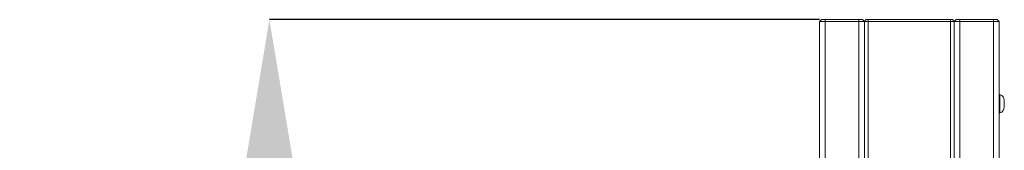
# Model space of a CAD drawing. Units: inches. Extents: x 0 to 273, y 0 to 210.
# Drawn here: x 73 to 103, y 163 to 167 of the extents above; entities that cross this region are included whole.
import ezdxf

# ---------------------------------------------------------------- set-up
doc = ezdxf.new("R2010")
doc.units = ezdxf.units.IN
doc.header["$MEASUREMENT"] = 0
doc.header["$PDMODE"] = 35
doc.styles.add('SLDTEXTSTYLE0', font='TXT', dxfattribs={"width": 0.75})
doc.dimstyles.new('SLDDIMSTYLE0', dxfattribs={"dimtxt": 0.125, "dimasz": 0.13, "dimexe": 0, "dimexo": 0.0625, "dimgap": 0.03125, "dimtad": 0, "dimtih": 1, "dimtoh": 1, "dimlfac": 14, "dimrnd": 1e-09, "dimzin": 12, "dimdsep": 46, "dimtxsty": 'SLDTEXTSTYLE0', "dimsah": 1, "dimcen": 0.09, "dimadec": 0, "dimazin": 3, "dimtfac": 1, "dimtofl": 0, "dimtmove": 0, "dimatfit": 3, "dimfxl": 1, "dimfrac": 2, "dimtolj": 1, "dimtzin": 12, "dimarcsym": 0})

# ---------------------------------------------------------------- blocks, each defined once
blk = doc.blocks.new('*D9')
at = {"color": 0, "linetype": 'Continuous', "lineweight": -2, "transparency": 16777216}
for p, q in [((97.345, 166.744), (80.67, 166.744)), ((80.67, 161.744), (80.67, 104.82)), ((80.67, 30.626), (80.67, 94.82)), ((100.35, 25.626), (80.67, 25.626))]:
    blk.add_line(p, q, dxfattribs=at)
at = {"color": 0, "linetype": 'Continuous', "transparency": 16777216}
for points in [[(79.837, 161.744), (81.504, 161.744), (80.67, 166.744)], [(79.837, 30.626), (81.504, 30.626), (80.67, 25.626)]]:
    blk.add_solid(points, dxfattribs=at)
at = {"layer": 'Defpoints', "color": 0, "linetype": 'Continuous', "transparency": 16777216}
for p in [(97.408, 166.744), (80.67, 25.626), (100.412, 25.626)]:
    blk.add_point(p, dxfattribs=at)
at = {"color": 0, "linetype": 'Continuous', "lineweight": 0, "transparency": 16777216, "insert": (80.67, 102.32), "char_height": 5, "attachment_point": 2, "style": 'SLDTEXTSTYLE0'}
blk.add_mtext('\\A1;1976', dxfattribs=at)

msp = doc.modelspace()

# ---------------------------------------------------------------- linework, layer by layer
at = {"color": 7, "linetype": 'Continuous', "lineweight": 15}
for p, q in [((97.408, 166.744), (97.351, 166.687)), ((97.521, 166.687), (97.351, 166.687)), ((97.351, 81.076), (97.351, 166.687)), ((97.408, 166.744), (97.521, 166.744)), ((97.521, 166.744), (98.541, 166.744)), ((97.521, 166.744), (97.521, 166.687)), ((97.521, 166.687), (97.521, 81.076)), ((98.541, 166.687), (97.521, 166.687)), ((98.541, 166.744), (98.655, 166.744)), ((98.541, 166.744), (98.541, 166.687)), ((98.712, 166.687), (98.541, 166.687)), ((98.655, 166.744), (98.712, 166.687)), ((98.712, 166.687), (98.768, 166.744)), ((98.712, 142.41), (98.712, 166.687)), ((98.825, 166.687), (98.712, 166.687)), ((98.768, 166.744), (98.825, 166.744)), ((98.825, 166.687), (98.825, 166.744)), ((98.825, 166.744), (101.32, 166.744)), ((101.32, 166.687), (98.825, 166.687)), ((101.32, 166.744), (101.376, 166.744)), ((101.32, 166.744), (101.32, 166.687)), ((101.433, 166.687), (101.32, 166.687)), ((101.376, 166.744), (101.433, 166.687)), ((101.49, 166.744), (101.433, 166.687)), ((101.433, 142.41), (101.433, 166.687)), ((101.603, 166.687), (101.433, 166.687)), ((101.49, 166.744), (101.603, 166.744)), ((101.603, 166.744), (102.624, 166.744)), ((101.603, 166.744), (101.603, 166.687)), ((102.624, 166.687), (101.603, 166.687)), ((102.624, 166.744), (102.737, 166.744)), ((102.624, 166.744), (102.624, 166.687)), ((102.794, 166.687), (102.624, 166.687)), ((102.737, 166.744), (102.794, 166.687)), ((102.794, 166.687), (102.794, 161.585)), ((102.82, 164.476), (102.794, 164.476)), ((102.82, 163.91), (102.82, 164.476)), ((102.952, 164.274), (102.952, 164.287)), ((102.952, 164.193), (102.952, 164.274)), ((102.952, 164.111), (102.952, 164.193)), ((102.794, 163.91), (102.82, 163.91)), ((102.952, 164.098), (102.952, 164.111))]:
    msp.add_line(p, q, dxfattribs=at)
at = {"color": 8, "linetype": 'Continuous', "lineweight": 15}
for p, q in [((98.541, 142.41), (98.541, 166.687)), ((98.825, 156.539), (98.825, 166.687)), ((101.32, 156.539), (101.32, 166.687)), ((101.603, 166.687), (101.603, 142.41)), ((102.624, 141.069), (102.624, 166.687))]:
    msp.add_line(p, q, dxfattribs=at)
at = {"color": 7, "linetype": 'Continuous', "lineweight": 15}
for centre, start, end in [((102.75, 164.287), 0, 69.7619), ((102.75, 164.098), 290.2381, 0)]:
    msp.add_arc(centre, 0.201, start, end, dxfattribs=at)

# ---------------------------------------------------------------- dimensions: what is measured, and where the dimension line sits
at = {"color": 7, "linetype": 'Continuous', "lineweight": 0}
dim = msp.add_linear_dim(base=(80.67, 25.626), p1=(97.408, 166.744), p2=(100.412, 25.626), angle=90, dimstyle='SLDDIMSTYLE0', override={"dimtxt": 5, "dimasz": 5, "dimgap": 2.5, "dimdec": 0}, dxfattribs=at)
dim.commit()
dim.dimension.update_dxf_attribs({"geometry": '*D9', "text_midpoint": (80.67, 99.82), "dimtype": 160})

doc.saveas('drawing.dxf')
